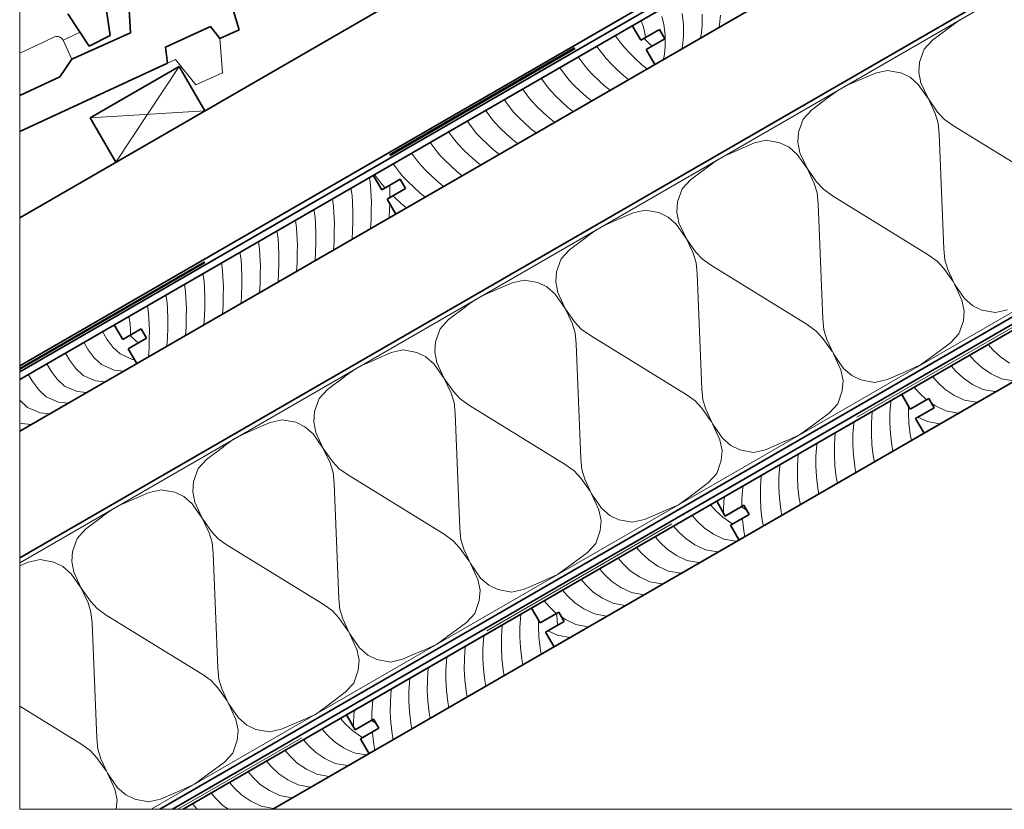
# Model space of a CAD drawing. Units: metres. Extents: x -8.366 to -7.466, y -8.135 to -7.185.
# Drawn here: x -8.366 to -7.905, y -8.135 to -7.766 of the extents above; entities that cross this region are included whole.
import ezdxf

# ---------------------------------------------------------------- set-up
doc = ezdxf.new("R2010")
doc.units = ezdxf.units.M
for name, pattern in [('AUSGEZOGEN', [0]), ('LINIE_34', [0.02, 0.0125, -0.0075]), ('STRICHPUNKT2_S5', [0.011, 0.005, -0.003, 0, -0.003])]:
    doc.linetypes.add(name, pattern=pattern)
doc.layers.add('DARSTELLUNG', color=7, linetype='AUSGEZOGEN', lineweight=18)
doc.layers.add('SCHRAFFUR_MUSTER', color=7, linetype='AUSGEZOGEN', lineweight=18)

msp = doc.modelspace()

# ---------------------------------------------------------------- linework, layer by layer
at = {"layer": 'DARSTELLUNG', "color": 134, "linetype": 'AUSGEZOGEN', "lineweight": 5}
for q in [(-8.36607, -7.18534), (-7.46607, -8.13534)]:
    msp.add_line((-8.36607, -8.13534), q, dxfattribs=at)
at = {"layer": 'DARSTELLUNG', "color": 2, "linetype": 'AUSGEZOGEN', "lineweight": 35}
for p, q in [((-8.36607, -7.92782), (-7.74879, -7.57143)), ((-8.36607, -7.93071), (-7.74598, -7.5727)), ((-8.36607, -7.93417), (-7.7442, -7.57514)), ((-8.36607, -7.85854), (-7.90348, -7.59146)), ((-8.36607, -7.95842), (-7.7442, -7.59939)), ((-8.36607, -8.0177), (-7.7442, -7.65867)), ((-8.27134, -7.74424), (-8.26327, -7.77069)), ((-8.32366, -7.77334), (-8.32571, -7.75957)), ((-8.31425, -7.77196), (-8.31494, -7.75856)), ((-8.34359, -7.7631), (-8.33348, -7.77833)), ((-8.27678, -7.76914), (-8.29778, -7.77873)), ((-8.27246, -7.77474), (-8.27678, -7.76914)), ((-8.07934, -7.76861), (-8.07534, -7.77554)), ((-8.34169, -7.78439), (-8.31425, -7.77196)), ((-8.33348, -7.77833), (-8.32366, -7.77334)), ((-8.27246, -7.77474), (-8.26327, -7.77069)), ((-8.07534, -7.77554), (-8.06668, -7.77054)), ((-8.06668, -7.77054), (-8.06418, -7.77487)), ((-8.29778, -7.77873), (-8.29695, -7.7863)), ((-8.06418, -7.77487), (-8.07284, -7.77987)), ((-8.07284, -7.77987), (-8.06884, -7.7868)), ((-8.29695, -7.7863), (-8.36607, -7.81815)), ((-8.34735, -7.79267), (-8.34169, -7.78439)), ((-8.29148, -7.78776), (-8.33305, -7.81176)), ((-8.27948, -7.80855), (-8.29148, -7.78776)), ((-8.36607, -7.80132), (-8.34735, -7.79267)), ((-8.32105, -7.83255), (-8.33305, -7.81176)), ((-8.20058, -7.83862), (-8.19658, -7.84554)), ((-8.20058, -7.83862), (-8.19658, -7.84554)), ((-8.19658, -7.84554), (-8.18792, -7.84054)), ((-8.19658, -7.84554), (-8.18792, -7.84054)), ((-8.18792, -7.84054), (-8.18542, -7.84487)), ((-8.18792, -7.84054), (-8.18542, -7.84487)), ((-8.18542, -7.84487), (-8.19408, -7.84987)), ((-8.18542, -7.84487), (-8.19408, -7.84987)), ((-8.19408, -7.84987), (-8.19008, -7.8568)), ((-8.19408, -7.84987), (-8.19008, -7.8568)), ((-7.88906, -7.89777), (-8.30055, -8.13534)), ((-7.88906, -7.90124), (-8.29455, -8.13534)), ((-7.88613, -7.90243), (-8.21306, -8.09118)), ((-8.32182, -7.90862), (-8.31782, -7.91555)), ((-8.31782, -7.91555), (-8.30916, -7.91055)), ((-8.30916, -7.91055), (-8.30666, -7.91488)), ((-8.30666, -7.91488), (-8.31532, -7.91988)), ((-8.31532, -7.91988), (-8.31132, -7.9268)), ((-7.88613, -7.92668), (-8.24755, -8.13534)), ((-7.95325, -7.94118), (-7.94925, -7.94811)), ((-7.94925, -7.94811), (-7.94059, -7.94311)), ((-7.94059, -7.94311), (-7.93809, -7.94744)), ((-7.96632, -7.94873), (-8.28955, -8.13534)), ((-7.93809, -7.94744), (-7.94675, -7.95244)), ((-7.94675, -7.95244), (-7.94275, -7.95937)), ((-8.03985, -7.99118), (-8.03585, -7.99811)), ((-8.03585, -7.99811), (-8.02719, -7.99311)), ((-8.02719, -7.99311), (-8.02469, -7.99744)), ((-8.02469, -7.99744), (-8.03335, -8.00244)), ((-8.03335, -8.00244), (-8.02935, -8.00936)), ((-8.12645, -8.04118), (-8.12245, -8.0481)), ((-8.12245, -8.0481), (-8.11379, -8.0431)), ((-8.11379, -8.0431), (-8.11129, -8.04743)), ((-8.11129, -8.04743), (-8.11995, -8.05243)), ((-8.11995, -8.05243), (-8.11595, -8.05936)), ((-8.21306, -8.09117), (-8.20906, -8.0981)), ((-8.20906, -8.0981), (-8.2004, -8.0931)), ((-8.2004, -8.0931), (-8.1979, -8.09743)), ((-8.1979, -8.09743), (-8.20656, -8.10243)), ((-8.20656, -8.10243), (-8.20256, -8.10936))]:
    msp.add_line(p, q, dxfattribs=at)
at = {"layer": 'DARSTELLUNG', "color": 4, "linetype": 'STRICHPUNKT2_S5', "lineweight": 50}
msp.add_line((-8.36607, -7.92926), (-7.74739, -7.57207), dxfattribs=at)
at = {"layer": 'DARSTELLUNG', "color": 5, "linetype": 'AUSGEZOGEN', "lineweight": 20}
for p, q in [((-8.36607, -8.02001), (-7.7462, -7.66213)), ((-8.36607, -8.13534), (-8.36607, -7.78149)), ((-7.89106, -7.89662), (-8.30455, -8.13534))]:
    msp.add_line(p, q, dxfattribs=at)
at = {"layer": 'DARSTELLUNG', "color": 7, "linetype": 'AUSGEZOGEN', "lineweight": 18}
for p, q in [((-8.34978, -7.77397), (-8.3549, -7.77633)), ((-8.3458, -7.77545), (-8.33783, -7.77178)), ((-8.3549, -7.77633), (-8.36607, -7.78149)), ((-8.34169, -7.78439), (-8.3458, -7.77545)), ((-8.27246, -7.77474), (-8.27117, -7.79076)), ((-8.29148, -7.78776), (-8.32105, -7.83255)), ((-8.29321, -7.78453), (-8.29695, -7.7863)), ((-8.28358, -7.79643), (-8.29321, -7.78453)), ((-8.27117, -7.79076), (-8.28358, -7.79643)), ((-8.27948, -7.80855), (-8.33305, -7.81176))]:
    msp.add_line(p, q, dxfattribs=at)
at = {"layer": 'DARSTELLUNG', "color": 1, "linetype": 'LINIE_34', "lineweight": 20}
msp.add_line((-7.8876, -7.90183), (-8.29205, -8.13534), dxfattribs=at)
at = {"layer": 'DARSTELLUNG', "color": 7, "linetype": 'AUSGEZOGEN', "lineweight": 18}
msp.add_arc((-8.34853, -7.7767), 0.003, 24.7176, 114.7177, dxfattribs=at)
at = {"layer": 'SCHRAFFUR_MUSTER', "color": 7, "linetype": 'AUSGEZOGEN', "lineweight": 18}
for p, q in [((-8.0655, -7.76434), (-8.06462, -7.76797)), ((-8.05596, -7.76297), (-8.05536, -7.76835)), ((-8.0467, -7.76335), (-8.04666, -7.76881)), ((-8.038, -7.76381), (-8.03848, -7.76811)), ((-8.07525, -7.76626), (-8.07416, -7.76934)), ((-8.07416, -7.76934), (-8.07328, -7.77297)), ((-8.06462, -7.76797), (-8.06403, -7.77335)), ((-8.05536, -7.76835), (-8.05532, -7.77381)), ((-8.04666, -7.76881), (-8.04714, -7.77311)), ((-8.03848, -7.76811), (-8.03884, -7.76948)), ((-8.08742, -7.77328), (-8.08455, -7.77708)), ((-8.07328, -7.77297), (-8.07314, -7.77427)), ((-8.06403, -7.77335), (-8.06398, -7.77881)), ((-8.05532, -7.77381), (-8.0558, -7.77811)), ((-8.04714, -7.77311), (-8.0475, -7.77448)), ((-8.09608, -7.77828), (-8.09321, -7.78208)), ((-8.08455, -7.77708), (-8.0829, -7.77911)), ((-8.07376, -7.77463), (-8.07187, -7.77661)), ((-8.07187, -7.77661), (-8.07011, -7.7783)), ((-8.06398, -7.77881), (-8.06446, -7.78311)), ((-8.0558, -7.77811), (-8.05616, -7.77948)), ((-8.10474, -7.78328), (-8.10187, -7.78708)), ((-8.09321, -7.78208), (-8.09157, -7.78411)), ((-8.0829, -7.77911), (-8.08053, -7.78161)), ((-8.08053, -7.78161), (-8.07773, -7.78429)), ((-8.06446, -7.78311), (-8.06482, -7.78448)), ((-8.1134, -7.78828), (-8.11053, -7.79208)), ((-8.10187, -7.78708), (-8.10023, -7.78911)), ((-8.09157, -7.78411), (-8.08919, -7.78661)), ((-8.08919, -7.78661), (-8.08639, -7.78929)), ((-8.07773, -7.78429), (-8.07486, -7.78697)), ((-8.07486, -7.78697), (-8.07242, -7.78887)), ((-8.11053, -7.79208), (-8.10889, -7.79411)), ((-8.10023, -7.78911), (-8.09785, -7.79161)), ((-8.09785, -7.79161), (-8.09505, -7.79429)), ((-8.08639, -7.78929), (-8.08352, -7.79197)), ((-8.08352, -7.79197), (-8.08108, -7.79387)), ((-8.12206, -7.79328), (-8.11919, -7.79708)), ((-8.11919, -7.79708), (-8.11755, -7.79911)), ((-8.10889, -7.79411), (-8.10651, -7.79661)), ((-8.10651, -7.79661), (-8.10371, -7.79929)), ((-8.09505, -7.79429), (-8.09218, -7.79697)), ((-8.09218, -7.79697), (-8.08974, -7.79887)), ((-8.13072, -7.79828), (-8.12785, -7.80208)), ((-8.12785, -7.80208), (-8.12621, -7.80411)), ((-8.11755, -7.79911), (-8.11517, -7.80161)), ((-8.11517, -7.80161), (-8.11237, -7.80429)), ((-8.10371, -7.79929), (-8.10084, -7.80197)), ((-8.10084, -7.80197), (-8.0984, -7.80387)), ((-8.13938, -7.80328), (-8.13651, -7.80708)), ((-8.12621, -7.80411), (-8.12383, -7.80661)), ((-8.12383, -7.80661), (-8.12103, -7.80929)), ((-8.11237, -7.80429), (-8.1095, -7.80697)), ((-8.14804, -7.80828), (-8.14517, -7.81208)), ((-8.13651, -7.80708), (-8.13487, -7.80911)), ((-8.13487, -7.80911), (-8.13249, -7.81161)), ((-8.12103, -7.80929), (-8.11816, -7.81197)), ((-8.1095, -7.80697), (-8.10706, -7.80887)), ((-8.1567, -7.81328), (-8.15383, -7.81708)), ((-8.14517, -7.81208), (-8.14353, -7.81411)), ((-8.14353, -7.81411), (-8.14115, -7.81661)), ((-8.13249, -7.81161), (-8.12969, -7.81429)), ((-8.12969, -7.81429), (-8.12682, -7.81697)), ((-8.11816, -7.81197), (-8.11572, -7.81387)), ((-8.16536, -7.81828), (-8.16249, -7.82208)), ((-8.15383, -7.81708), (-8.15219, -7.81911)), ((-8.15219, -7.81911), (-8.14981, -7.82161)), ((-8.14115, -7.81661), (-8.13835, -7.81929)), ((-8.13835, -7.81929), (-8.13548, -7.82197)), ((-8.12682, -7.81697), (-8.12438, -7.81887)), ((-8.17402, -7.82328), (-8.17115, -7.82708)), ((-8.16249, -7.82208), (-8.16085, -7.82411)), ((-8.16085, -7.82411), (-8.15847, -7.82661)), ((-8.14981, -7.82161), (-8.14701, -7.82429)), ((-8.14701, -7.82429), (-8.14414, -7.82697)), ((-8.13548, -7.82197), (-8.13304, -7.82387)), ((-8.18268, -7.82828), (-8.17981, -7.83208)), ((-8.17115, -7.82708), (-8.16951, -7.82911)), ((-8.16951, -7.82911), (-8.16713, -7.83161)), ((-8.15847, -7.82661), (-8.15567, -7.82929)), ((-8.15567, -7.82929), (-8.1528, -7.83197)), ((-8.14414, -7.82697), (-8.1417, -7.82887)), ((-8.19134, -7.83328), (-8.18847, -7.83708)), ((-8.17981, -7.83208), (-8.17817, -7.83411)), ((-8.17817, -7.83411), (-8.17579, -7.83661)), ((-8.16713, -7.83161), (-8.16433, -7.83429)), ((-8.16433, -7.83429), (-8.16146, -7.83697)), ((-8.1528, -7.83197), (-8.15036, -7.83387)), ((-8.2, -7.83828), (-8.19713, -7.84208)), ((-8.18847, -7.83708), (-8.18683, -7.83911)), ((-8.17579, -7.83661), (-8.17299, -7.83929)), ((-8.16146, -7.83697), (-8.15902, -7.83887)), ((-8.20236, -7.83964), (-8.20185, -7.84321)), ((-8.20185, -7.84321), (-8.20166, -7.84621)), ((-8.19713, -7.84208), (-8.19549, -7.84411)), ((-8.1929, -7.84342), (-8.19277, -7.84606)), ((-8.18683, -7.83911), (-8.18445, -7.84161)), ((-8.18445, -7.84161), (-8.18165, -7.84429)), ((-8.17299, -7.83929), (-8.17012, -7.84197)), ((-8.17012, -7.84197), (-8.16768, -7.84387)), ((-8.21102, -7.84464), (-8.21051, -7.84821)), ((-8.21051, -7.84821), (-8.21032, -7.85121)), ((-8.20166, -7.84621), (-8.20143, -7.85106)), ((-8.19549, -7.84411), (-8.195, -7.84463)), ((-8.19277, -7.84606), (-8.19282, -7.84914)), ((-8.18165, -7.84429), (-8.17878, -7.84697)), ((-8.17878, -7.84697), (-8.17634, -7.84887)), ((-8.21968, -7.84964), (-8.21917, -7.85321)), ((-8.21032, -7.85121), (-8.21009, -7.85606)), ((-8.20143, -7.85106), (-8.20149, -7.85515)), ((-8.19288, -7.85195), (-8.19296, -7.85465)), ((-8.19135, -7.8483), (-8.19032, -7.84929)), ((-8.19032, -7.84929), (-8.18744, -7.85197)), ((-8.18744, -7.85197), (-8.185, -7.85387)), ((-8.22834, -7.85464), (-8.22783, -7.85821)), ((-8.21917, -7.85321), (-8.21898, -7.85621)), ((-8.21898, -7.85621), (-8.21875, -7.86106)), ((-8.21009, -7.85606), (-8.21015, -7.86015)), ((-8.20149, -7.85515), (-8.20162, -7.85965)), ((-8.19296, -7.85465), (-8.1932, -7.85861)), ((-8.237, -7.85964), (-8.23649, -7.86321)), ((-8.22783, -7.85821), (-8.22764, -7.86121)), ((-8.22764, -7.86121), (-8.22741, -7.86606)), ((-8.21875, -7.86106), (-8.21881, -7.86515)), ((-8.21015, -7.86015), (-8.21028, -7.86465)), ((-8.20162, -7.85965), (-8.20186, -7.86361)), ((-8.24566, -7.86464), (-8.24515, -7.86821)), ((-8.23649, -7.86321), (-8.2363, -7.86621)), ((-8.2363, -7.86621), (-8.23607, -7.87106)), ((-8.22741, -7.86606), (-8.22747, -7.87015)), ((-8.21881, -7.86515), (-8.21894, -7.86965)), ((-8.21028, -7.86465), (-8.21052, -7.86861)), ((-8.25432, -7.86964), (-8.25381, -7.87321)), ((-8.24515, -7.86821), (-8.24496, -7.87121)), ((-8.24496, -7.87121), (-8.24473, -7.87606)), ((-8.23607, -7.87106), (-8.23613, -7.87515)), ((-8.22747, -7.87015), (-8.2276, -7.87465)), ((-8.21894, -7.86965), (-8.21918, -7.87361)), ((-8.26298, -7.87464), (-8.26247, -7.87821)), ((-8.25381, -7.87321), (-8.25362, -7.87621)), ((-8.23613, -7.87515), (-8.23626, -7.87965)), ((-8.2276, -7.87465), (-8.22784, -7.87861)), ((-8.27164, -7.87964), (-8.27113, -7.88321)), ((-8.26247, -7.87821), (-8.26228, -7.88121)), ((-8.25362, -7.87621), (-8.25339, -7.88106)), ((-8.24479, -7.88015), (-8.24492, -7.88465)), ((-8.24473, -7.87606), (-8.24479, -7.88015)), ((-8.23626, -7.87965), (-8.2365, -7.88361)), ((-8.2803, -7.88464), (-8.27979, -7.88821)), ((-8.27113, -7.88321), (-8.27094, -7.88621)), ((-8.26228, -7.88121), (-8.26205, -7.88606)), ((-8.25339, -7.88106), (-8.25345, -7.88515)), ((-8.24492, -7.88465), (-8.24516, -7.88861)), ((-8.28896, -7.88964), (-8.28845, -7.89321)), ((-8.27979, -7.88821), (-8.2796, -7.89121)), ((-8.27094, -7.88621), (-8.27071, -7.89106)), ((-8.26205, -7.88606), (-8.26211, -7.89015)), ((-8.25358, -7.88965), (-8.25382, -7.89361)), ((-8.25345, -7.88515), (-8.25358, -7.88965)), ((-8.28845, -7.89321), (-8.28826, -7.89621)), ((-8.2796, -7.89121), (-8.27937, -7.89606)), ((-8.27071, -7.89106), (-8.27077, -7.89515)), ((-8.26211, -7.89015), (-8.26224, -7.89465)), ((-8.29762, -7.89464), (-8.29711, -7.89821)), ((-8.29711, -7.89821), (-8.29692, -7.90121)), ((-8.28826, -7.89621), (-8.28803, -7.90106)), ((-8.27937, -7.89606), (-8.27943, -7.90015)), ((-8.27077, -7.89515), (-8.2709, -7.89965)), ((-8.26224, -7.89465), (-8.26248, -7.89861)), ((-8.30628, -7.89964), (-8.30577, -7.90321)), ((-8.30577, -7.90321), (-8.30558, -7.90621)), ((-8.29692, -7.90121), (-8.29669, -7.90606)), ((-8.28803, -7.90106), (-8.28809, -7.90515)), ((-8.27943, -7.90015), (-8.27956, -7.90465)), ((-8.2709, -7.89965), (-8.27115, -7.90361)), ((-8.31494, -7.90464), (-8.31443, -7.90821)), ((-8.30558, -7.90621), (-8.30535, -7.91106)), ((-8.29669, -7.90606), (-8.29675, -7.91015)), ((-8.28809, -7.90515), (-8.28822, -7.90965)), ((-8.27956, -7.90465), (-8.27981, -7.90861)), ((-8.32739, -7.91184), (-8.32535, -7.91537)), ((-8.31443, -7.90821), (-8.31424, -7.91121)), ((-8.31424, -7.91121), (-8.31414, -7.91342)), ((-8.30535, -7.91106), (-8.30541, -7.91515)), ((-8.29675, -7.91015), (-8.29688, -7.91465)), ((-8.28822, -7.90965), (-8.28847, -7.91361)), ((-8.33605, -7.91684), (-8.33401, -7.92037)), ((-8.32535, -7.91537), (-8.32252, -7.9191)), ((-8.31431, -7.91351), (-8.31386, -7.9141)), ((-8.31386, -7.9141), (-8.31059, -7.91714)), ((-8.30541, -7.91515), (-8.30554, -7.91965)), ((-8.29688, -7.91465), (-8.29713, -7.91861)), ((-8.34471, -7.92184), (-8.34267, -7.92537)), ((-8.33401, -7.92037), (-8.33118, -7.9241)), ((-8.32252, -7.9191), (-8.31909, -7.92229)), ((-8.30554, -7.91965), (-8.30579, -7.92361)), ((-7.91279, -7.91783), (-7.91045, -7.92049)), ((-7.91045, -7.92049), (-7.90708, -7.92369)), ((-8.34267, -7.92537), (-8.33984, -7.9291)), ((-8.33118, -7.9241), (-8.32775, -7.92729)), ((-8.31909, -7.92229), (-8.31326, -7.92481)), ((-8.31326, -7.92481), (-8.31243, -7.9249)), ((-7.92145, -7.92283), (-7.91912, -7.92549)), ((-7.91912, -7.92549), (-7.91574, -7.92869)), ((-7.90708, -7.92369), (-7.90279, -7.9266)), ((-8.35337, -7.92684), (-8.35133, -7.93037)), ((-8.35133, -7.93037), (-8.3485, -7.9341)), ((-8.33984, -7.9291), (-8.33641, -7.93229)), ((-8.32775, -7.92729), (-8.32192, -7.92981)), ((-8.32192, -7.92981), (-8.31731, -7.93027)), ((-7.93012, -7.92783), (-7.92778, -7.93049)), ((-7.92778, -7.93049), (-7.9244, -7.93369)), ((-7.91574, -7.92869), (-7.91145, -7.9316)), ((-8.36203, -7.93184), (-8.35999, -7.93537)), ((-8.35999, -7.93537), (-8.35716, -7.9391)), ((-8.3485, -7.9341), (-8.34507, -7.93729)), ((-8.33641, -7.93229), (-8.33058, -7.93481)), ((-8.33058, -7.93481), (-8.32597, -7.93527)), ((-7.93878, -7.93283), (-7.93644, -7.93549)), ((-7.93644, -7.93549), (-7.93306, -7.93869)), ((-7.9244, -7.93369), (-7.92011, -7.9366)), ((-7.91145, -7.9316), (-7.90657, -7.93388)), ((-7.90657, -7.93388), (-7.90093, -7.93492)), ((-8.35716, -7.9391), (-8.35373, -7.94229)), ((-8.34507, -7.93729), (-8.33924, -7.93981)), ((-8.33924, -7.93981), (-8.33463, -7.94027)), ((-7.94744, -7.93783), (-7.9451, -7.94049)), ((-7.93306, -7.93869), (-7.92878, -7.9416)), ((-7.92011, -7.9366), (-7.91523, -7.93888)), ((-7.91523, -7.93888), (-7.90959, -7.93992)), ((-7.90959, -7.93992), (-7.90904, -7.93991)), ((-8.36607, -7.94377), (-8.36582, -7.9441)), ((-8.36582, -7.9441), (-8.36239, -7.94729)), ((-8.35373, -7.94229), (-8.3479, -7.94481)), ((-8.3479, -7.94481), (-8.34329, -7.94527)), ((-7.95824, -7.94407), (-7.95852, -7.9462)), ((-7.9451, -7.94049), (-7.94172, -7.94369)), ((-7.92878, -7.9416), (-7.92389, -7.94388)), ((-7.92389, -7.94388), (-7.91825, -7.94492)), ((-7.91825, -7.94492), (-7.9177, -7.94491)), ((-8.36239, -7.94729), (-8.35656, -7.94981)), ((-7.9669, -7.94907), (-7.96718, -7.9512)), ((-7.95852, -7.9462), (-7.95875, -7.9502)), ((-7.9501, -7.94663), (-7.95011, -7.94967)), ((-7.9393, -7.94533), (-7.93744, -7.9466)), ((-7.93744, -7.9466), (-7.93255, -7.94888)), ((-7.93255, -7.94888), (-7.92691, -7.94992)), ((-8.35656, -7.94981), (-8.35195, -7.95027)), ((-7.97556, -7.95406), (-7.97584, -7.95619)), ((-7.96718, -7.9512), (-7.96741, -7.9552)), ((-7.95875, -7.9502), (-7.95877, -7.95467)), ((-7.95011, -7.94967), (-7.94984, -7.95471)), ((-7.94565, -7.95181), (-7.94121, -7.95388)), ((-7.94121, -7.95388), (-7.93557, -7.95492)), ((-7.92691, -7.94992), (-7.92636, -7.94991)), ((-8.36607, -7.95445), (-8.36522, -7.95481)), ((-8.36522, -7.95481), (-8.36061, -7.95527)), ((-7.97584, -7.95619), (-7.97608, -7.9602)), ((-7.96741, -7.9552), (-7.96743, -7.95967)), ((-7.95877, -7.95467), (-7.9585, -7.95971)), ((-7.94984, -7.95471), (-7.94924, -7.96001)), ((-7.93557, -7.95492), (-7.93502, -7.95491)), ((-7.9845, -7.96119), (-7.98474, -7.9652)), ((-7.98422, -7.95906), (-7.9845, -7.96119)), ((-7.97608, -7.9602), (-7.97609, -7.96467)), ((-7.96743, -7.95967), (-7.96716, -7.96471)), ((-7.9585, -7.95971), (-7.9579, -7.96501)), ((-7.94924, -7.96001), (-7.94872, -7.96282)), ((-7.99316, -7.96619), (-7.9934, -7.9702)), ((-7.99288, -7.96406), (-7.99316, -7.96619)), ((-7.98474, -7.9652), (-7.98475, -7.96967)), ((-7.97609, -7.96467), (-7.97582, -7.96971)), ((-7.96716, -7.96471), (-7.96656, -7.97001)), ((-7.9579, -7.96501), (-7.95738, -7.96782)), ((-8.00182, -7.97119), (-8.00206, -7.9752)), ((-8.00154, -7.96906), (-8.00182, -7.97119)), ((-7.9934, -7.9702), (-7.99341, -7.97467)), ((-7.98475, -7.96967), (-7.98449, -7.97471)), ((-7.97582, -7.96971), (-7.97522, -7.97501)), ((-7.96656, -7.97001), (-7.96604, -7.97282)), ((-8.01048, -7.97619), (-8.01072, -7.9802)), ((-8.0102, -7.97406), (-8.01048, -7.97619)), ((-8.00206, -7.9752), (-8.00207, -7.97967)), ((-7.99341, -7.97467), (-7.99315, -7.97971)), ((-7.98449, -7.97471), (-7.98388, -7.98001)), ((-7.97522, -7.97501), (-7.9747, -7.97781)), ((-8.01914, -7.98119), (-8.01938, -7.9852)), ((-8.01886, -7.97906), (-8.01914, -7.98119)), ((-8.01072, -7.9802), (-8.01073, -7.98467)), ((-8.00207, -7.97967), (-8.00181, -7.98471)), ((-7.99315, -7.97971), (-7.99254, -7.98501)), ((-7.98388, -7.98001), (-7.98336, -7.98281)), ((-8.0278, -7.98619), (-8.02804, -7.9902)), ((-8.02752, -7.98406), (-8.0278, -7.98619)), ((-8.01938, -7.9852), (-8.01939, -7.98967)), ((-8.01073, -7.98467), (-8.01047, -7.98971)), ((-8.00181, -7.98471), (-8.0012, -7.99001)), ((-7.99254, -7.98501), (-7.99202, -7.98781)), ((-8.03618, -7.98906), (-8.03646, -7.99119)), ((-8.02804, -7.9902), (-8.02805, -7.9936)), ((-8.01939, -7.98967), (-8.01913, -7.99471)), ((-8.01047, -7.98971), (-8.00986, -7.99501)), ((-8.0012, -7.99001), (-8.00068, -7.99281)), ((-8.0427, -7.99283), (-8.04036, -7.99549)), ((-8.04036, -7.99549), (-8.03698, -7.99869)), ((-8.03646, -7.99119), (-8.0367, -7.9952)), ((-8.0367, -7.9952), (-8.0367, -7.99663)), ((-8.02832, -7.99369), (-8.02591, -7.99533)), ((-8.01913, -7.99471), (-8.01853, -8.00001)), ((-8.00986, -7.99501), (-8.00934, -7.99781)), ((-8.05136, -7.99783), (-8.04902, -8.00049)), ((-8.03698, -7.99869), (-8.0327, -8.0016)), ((-8.02781, -7.99924), (-8.02779, -7.99971)), ((-8.02779, -7.99971), (-8.02719, -8.00501)), ((-8.01853, -8.00001), (-8.018, -8.00281)), ((-8.06002, -8.00283), (-8.05768, -8.00549)), ((-8.04902, -8.00049), (-8.04564, -8.00369)), ((-8.04564, -8.00369), (-8.04136, -8.0066)), ((-8.0327, -8.0016), (-8.03226, -8.0018)), ((-8.06868, -8.00783), (-8.06634, -8.01049)), ((-8.05768, -8.00549), (-8.0543, -8.00869)), ((-8.0543, -8.00869), (-8.05002, -8.0116)), ((-8.04136, -8.0066), (-8.03648, -8.00887)), ((-8.03648, -8.00887), (-8.03084, -8.00992)), ((-8.02719, -8.00501), (-8.02666, -8.00781)), ((-8.07734, -8.01283), (-8.075, -8.01549)), ((-8.06634, -8.01049), (-8.06296, -8.01369)), ((-8.06296, -8.01369), (-8.05868, -8.0166)), ((-8.05002, -8.0116), (-8.04514, -8.01387)), ((-8.04514, -8.01387), (-8.0395, -8.01492)), ((-8.03084, -8.00992), (-8.03028, -8.0099)), ((-8.086, -8.01783), (-8.08366, -8.02049)), ((-8.075, -8.01549), (-8.07163, -8.01869)), ((-8.07163, -8.01869), (-8.06734, -8.0216)), ((-8.05868, -8.0166), (-8.0538, -8.01887)), ((-8.0395, -8.01492), (-8.03894, -8.0149)), ((-8.09466, -8.02283), (-8.09232, -8.02549)), ((-8.08366, -8.02049), (-8.08029, -8.02369)), ((-8.06734, -8.0216), (-8.06246, -8.02387)), ((-8.0538, -8.01887), (-8.04816, -8.01992)), ((-8.04816, -8.01992), (-8.0476, -8.0199)), ((-8.10332, -8.02783), (-8.10098, -8.03049)), ((-8.09232, -8.02549), (-8.08895, -8.02869)), ((-8.08029, -8.02369), (-8.076, -8.0266)), ((-8.076, -8.0266), (-8.07112, -8.02887)), ((-8.06246, -8.02387), (-8.05682, -8.02492)), ((-8.05682, -8.02492), (-8.05626, -8.0249)), ((-8.10098, -8.03049), (-8.09761, -8.03369)), ((-8.08895, -8.02869), (-8.08466, -8.0316)), ((-8.08466, -8.0316), (-8.07978, -8.03387)), ((-8.07112, -8.02887), (-8.06548, -8.02992)), ((-8.06548, -8.02992), (-8.06492, -8.0299)), ((-8.11198, -8.03283), (-8.10964, -8.03549)), ((-8.10964, -8.03549), (-8.10627, -8.03869)), ((-8.09761, -8.03369), (-8.09332, -8.0366)), ((-8.09332, -8.0366), (-8.08844, -8.03887)), ((-8.07978, -8.03387), (-8.07414, -8.03492)), ((-8.07414, -8.03492), (-8.07358, -8.0349)), ((-8.12064, -8.03783), (-8.1183, -8.04049)), ((-8.1183, -8.04049), (-8.11493, -8.04369)), ((-8.10627, -8.03869), (-8.10198, -8.0416)), ((-8.10198, -8.0416), (-8.0971, -8.04387)), ((-8.08844, -8.03887), (-8.0828, -8.03992)), ((-8.0828, -8.03992), (-8.08224, -8.0399)), ((-8.13173, -8.04619), (-8.13196, -8.0502)), ((-8.13144, -8.04406), (-8.13173, -8.04619)), ((-8.11493, -8.04369), (-8.11487, -8.04373)), ((-8.11465, -8.0436), (-8.11466, -8.04467)), ((-8.11466, -8.04467), (-8.11441, -8.04924)), ((-8.11251, -8.04533), (-8.11064, -8.0466)), ((-8.0971, -8.04387), (-8.09146, -8.04492)), ((-8.09146, -8.04492), (-8.0909, -8.0449)), ((-8.1401, -8.04906), (-8.14039, -8.05119)), ((-8.13196, -8.0502), (-8.13198, -8.05467)), ((-8.12331, -8.04663), (-8.12332, -8.04967)), ((-8.12332, -8.04967), (-8.12305, -8.05471)), ((-8.11064, -8.0466), (-8.10576, -8.04887)), ((-8.10576, -8.04887), (-8.10012, -8.04992)), ((-8.10012, -8.04992), (-8.09956, -8.0499)), ((-8.14876, -8.05406), (-8.14905, -8.05619)), ((-8.14062, -8.0552), (-8.14064, -8.05967)), ((-8.14039, -8.05119), (-8.14062, -8.0552)), ((-8.13198, -8.05467), (-8.13171, -8.05971)), ((-8.12305, -8.05471), (-8.12245, -8.06001)), ((-8.11886, -8.0518), (-8.11442, -8.05387)), ((-8.11442, -8.05387), (-8.10878, -8.05492)), ((-8.10878, -8.05492), (-8.10822, -8.0549)), ((-8.15742, -8.05906), (-8.15771, -8.06119)), ((-8.14928, -8.0602), (-8.1493, -8.06467)), ((-8.14905, -8.05619), (-8.14928, -8.0602)), ((-8.14064, -8.05967), (-8.14037, -8.06471)), ((-8.13171, -8.05971), (-8.13111, -8.06501)), ((-8.12245, -8.06001), (-8.12192, -8.06282)), ((-8.16608, -8.06406), (-8.16637, -8.06619)), ((-8.15771, -8.06119), (-8.15794, -8.0652)), ((-8.1493, -8.06467), (-8.14903, -8.06971)), ((-8.14037, -8.06471), (-8.13977, -8.07001)), ((-8.17475, -8.06906), (-8.17503, -8.07119)), ((-8.16637, -8.06619), (-8.1666, -8.0702)), ((-8.15794, -8.0652), (-8.15796, -8.06967)), ((-8.13111, -8.06501), (-8.13058, -8.06782)), ((-8.17503, -8.07119), (-8.17526, -8.0752)), ((-8.1666, -8.0702), (-8.16662, -8.07467)), ((-8.15796, -8.06967), (-8.15769, -8.07471)), ((-8.14903, -8.06971), (-8.14843, -8.07501)), ((-8.13977, -8.07001), (-8.13924, -8.07282)), ((-8.18369, -8.07619), (-8.18392, -8.0802)), ((-8.18341, -8.07406), (-8.18369, -8.07619)), ((-8.17526, -8.0752), (-8.17528, -8.07967)), ((-8.16662, -8.07467), (-8.16635, -8.07971)), ((-8.15769, -8.07471), (-8.15709, -8.08001)), ((-8.14843, -8.07501), (-8.1479, -8.07782)), ((-8.19235, -8.08119), (-8.19258, -8.0852)), ((-8.19207, -8.07906), (-8.19235, -8.08119)), ((-8.18392, -8.0802), (-8.18394, -8.08467)), ((-8.17528, -8.07967), (-8.17501, -8.08471)), ((-8.16635, -8.07971), (-8.16575, -8.08501)), ((-8.15709, -8.08001), (-8.15656, -8.08282)), ((-8.20101, -8.08619), (-8.20124, -8.0902)), ((-8.20073, -8.08406), (-8.20101, -8.08619)), ((-8.19258, -8.0852), (-8.1926, -8.08967)), ((-8.18394, -8.08467), (-8.18367, -8.08971)), ((-8.17501, -8.08471), (-8.17441, -8.09001)), ((-8.16575, -8.08501), (-8.16522, -8.08782)), ((-8.20967, -8.09119), (-8.2099, -8.0952)), ((-8.20939, -8.08906), (-8.20967, -8.09119)), ((-8.20124, -8.0902), (-8.20125, -8.0936)), ((-8.1926, -8.08967), (-8.19233, -8.09471)), ((-8.18367, -8.08971), (-8.18307, -8.09501)), ((-8.17441, -8.09001), (-8.17389, -8.09282)), ((-8.21591, -8.09282), (-8.21357, -8.09548)), ((-8.21357, -8.09548), (-8.21019, -8.09869)), ((-8.2099, -8.0952), (-8.20991, -8.09663)), ((-8.20153, -8.09369), (-8.19911, -8.09533)), ((-8.19233, -8.09471), (-8.19173, -8.10001)), ((-8.18307, -8.09501), (-8.18255, -8.09782)), ((-8.22457, -8.09782), (-8.22223, -8.10048)), ((-8.22223, -8.10048), (-8.21885, -8.10369)), ((-8.21019, -8.09869), (-8.20591, -8.10159)), ((-8.20591, -8.10159), (-8.20546, -8.1018)), ((-8.20102, -8.09923), (-8.20099, -8.09971)), ((-8.20099, -8.09971), (-8.20039, -8.10501)), ((-8.19173, -8.10001), (-8.19121, -8.10282)), ((-8.23323, -8.10282), (-8.23089, -8.10548)), ((-8.23089, -8.10548), (-8.22751, -8.10869)), ((-8.21885, -8.10369), (-8.21457, -8.10659)), ((-8.20039, -8.10501), (-8.19987, -8.10782)), ((-8.24189, -8.10782), (-8.23955, -8.11048)), ((-8.23955, -8.11048), (-8.23617, -8.11369)), ((-8.22751, -8.10869), (-8.22323, -8.11159)), ((-8.21457, -8.10659), (-8.20969, -8.10887)), ((-8.20969, -8.10887), (-8.20404, -8.10992)), ((-8.20404, -8.10992), (-8.20349, -8.1099)), ((-8.25055, -8.11282), (-8.24821, -8.11548)), ((-8.24821, -8.11548), (-8.24483, -8.11869)), ((-8.23617, -8.11369), (-8.23189, -8.11659)), ((-8.22323, -8.11159), (-8.21835, -8.11387)), ((-8.21835, -8.11387), (-8.2127, -8.11492)), ((-8.2127, -8.11492), (-8.21215, -8.1149)), ((-8.25921, -8.11782), (-8.25687, -8.12048)), ((-8.24483, -8.11869), (-8.24055, -8.12159)), ((-8.23189, -8.11659), (-8.22701, -8.11887)), ((-8.22701, -8.11887), (-8.22136, -8.11992)), ((-8.22136, -8.11992), (-8.22081, -8.1199)), ((-8.26787, -8.12282), (-8.26553, -8.12548)), ((-8.25687, -8.12048), (-8.25349, -8.12369)), ((-8.25349, -8.12369), (-8.24921, -8.12659)), ((-8.24055, -8.12159), (-8.23567, -8.12387)), ((-8.23567, -8.12387), (-8.23003, -8.12492)), ((-8.27653, -8.12782), (-8.27419, -8.13048)), ((-8.26553, -8.12548), (-8.26215, -8.12869)), ((-8.26215, -8.12869), (-8.25787, -8.13159)), ((-8.24921, -8.12659), (-8.24433, -8.12887)), ((-8.24433, -8.12887), (-8.23869, -8.12992)), ((-8.23003, -8.12492), (-8.22947, -8.1249)), ((-8.28519, -8.13282), (-8.28298, -8.13534)), ((-8.27419, -8.13048), (-8.27081, -8.13369)), ((-8.27081, -8.13369), (-8.26838, -8.13534)), ((-8.25787, -8.13159), (-8.25299, -8.13387)), ((-8.25299, -8.13387), (-8.24735, -8.13492)), ((-8.23869, -8.12992), (-8.23813, -8.1299)), ((-8.24735, -8.13492), (-8.24679, -8.1349))]:
    msp.add_line(p, q, dxfattribs=at)
at = {"layer": 'SCHRAFFUR_MUSTER', "color": 7, "linetype": 'AUSGEZOGEN', "lineweight": 13}
for p, q in [((-7.93089, -7.76948), (-7.93885, -7.77544)), ((-7.92611, -7.766), (-7.93095, -7.76951)), ((-7.93885, -7.77544), (-7.94276, -7.77966)), ((-7.94276, -7.77966), (-7.94491, -7.78574)), ((-7.94491, -7.78574), (-7.94527, -7.79047)), ((-7.97473, -7.79479), (-7.96559, -7.79087)), ((-7.96559, -7.79087), (-7.95998, -7.7896)), ((-7.95998, -7.7896), (-7.95364, -7.79077)), ((-7.95364, -7.79077), (-7.94935, -7.79283)), ((-7.94935, -7.79283), (-7.94552, -7.7962)), ((-7.94527, -7.79047), (-7.94427, -7.79548)), ((-7.98014, -7.7972), (-7.97473, -7.79479)), ((-7.94552, -7.7962), (-7.94077, -7.80298)), ((-7.94427, -7.79548), (-7.94077, -7.80298)), ((-7.98275, -7.7987), (-7.98758, -7.80221)), ((-7.98753, -7.80218), (-7.99549, -7.80814)), ((-7.94077, -7.80298), (-7.93761, -7.80976)), ((-7.94077, -7.80298), (-7.93648, -7.80911)), ((-7.99549, -7.80814), (-7.9994, -7.81236)), ((-7.93761, -7.80976), (-7.93623, -7.81425)), ((-7.93648, -7.80911), (-7.93328, -7.81255)), ((-7.9994, -7.81236), (-8.00155, -7.81844)), ((-7.93623, -7.81425), (-7.93574, -7.81941)), ((-7.93328, -7.81255), (-7.92906, -7.81555)), ((-7.92906, -7.81555), (-7.88427, -7.84316)), ((-8.00155, -7.81844), (-8.00191, -7.82317)), ((-7.93357, -7.87313), (-7.93574, -7.81941)), ((-8.03136, -7.82749), (-8.02222, -7.82357)), ((-8.02222, -7.82357), (-8.01662, -7.8223)), ((-8.01662, -7.8223), (-8.01027, -7.82347)), ((-8.01027, -7.82347), (-8.00599, -7.82553)), ((-8.00191, -7.82317), (-8.00091, -7.82818)), ((-8.03678, -7.8299), (-8.03136, -7.82749)), ((-8.00599, -7.82553), (-8.00216, -7.8289)), ((-8.00216, -7.8289), (-7.99741, -7.83568)), ((-8.00091, -7.82818), (-7.99741, -7.83568)), ((-8.03939, -7.8314), (-8.04422, -7.83491)), ((-8.04416, -7.83488), (-8.05213, -7.84084)), ((-7.99741, -7.83568), (-7.99425, -7.84246)), ((-7.99741, -7.83568), (-7.99312, -7.84181)), ((-8.05213, -7.84084), (-8.05604, -7.84506)), ((-7.99425, -7.84246), (-7.99287, -7.84695)), ((-7.99312, -7.84181), (-7.98992, -7.84525)), ((-8.05604, -7.84506), (-8.05819, -7.85114)), ((-7.99287, -7.84695), (-7.99238, -7.85211)), ((-7.98992, -7.84525), (-7.9857, -7.84825)), ((-8.05819, -7.85114), (-8.05855, -7.85587)), ((-7.99021, -7.90583), (-7.99238, -7.85211)), ((-7.9857, -7.84825), (-7.94091, -7.87586)), ((-8.088, -7.86019), (-8.07886, -7.85627)), ((-8.07886, -7.85627), (-8.07325, -7.855)), ((-8.07325, -7.855), (-8.06691, -7.85617)), ((-8.06691, -7.85617), (-8.06263, -7.85823)), ((-8.05855, -7.85587), (-8.05755, -7.86088)), ((-8.09342, -7.8626), (-8.088, -7.86019)), ((-8.06263, -7.85823), (-8.05879, -7.8616)), ((-8.05879, -7.8616), (-8.05405, -7.86838)), ((-8.05755, -7.86088), (-8.05405, -7.86838)), ((-8.09602, -7.8641), (-8.10086, -7.86761)), ((-8.1008, -7.86758), (-8.10877, -7.87354)), ((-8.05405, -7.86838), (-8.05089, -7.87516)), ((-8.05405, -7.86838), (-8.04976, -7.87451)), ((-8.10877, -7.87354), (-8.11267, -7.87776)), ((-8.05089, -7.87516), (-8.04951, -7.87965)), ((-8.04976, -7.87451), (-8.04656, -7.87795)), ((-7.93669, -7.87886), (-7.94091, -7.87586)), ((-7.93309, -7.87829), (-7.93357, -7.87313)), ((-8.11267, -7.87776), (-8.11483, -7.88384)), ((-8.04951, -7.87965), (-8.04902, -7.88481)), ((-8.04656, -7.87795), (-8.04234, -7.88095)), ((-7.93349, -7.8823), (-7.93669, -7.87886)), ((-7.93171, -7.88278), (-7.93309, -7.87829)), ((-8.11483, -7.88384), (-8.11519, -7.88857)), ((-8.04685, -7.93853), (-8.04902, -7.88481)), ((-8.04234, -7.88095), (-7.99755, -7.90856)), ((-7.9292, -7.88843), (-7.93349, -7.8823)), ((-7.93171, -7.88278), (-7.92854, -7.88956)), ((-8.14464, -7.89289), (-8.1355, -7.88897)), ((-8.1355, -7.88897), (-8.12989, -7.8877)), ((-8.12989, -7.8877), (-8.12355, -7.88887)), ((-8.12355, -7.88887), (-8.11927, -7.89093)), ((-8.11519, -7.88857), (-8.11419, -7.89358)), ((-7.9238, -7.89634), (-7.92854, -7.88956)), ((-7.92505, -7.89706), (-7.92854, -7.88956)), ((-8.15006, -7.8953), (-8.14464, -7.89289)), ((-8.11927, -7.89093), (-8.11543, -7.8943)), ((-8.11543, -7.8943), (-8.11069, -7.90108)), ((-8.11419, -7.89358), (-8.11069, -7.90108)), ((-8.15266, -7.8968), (-8.1575, -7.90031)), ((-7.92404, -7.90207), (-7.92505, -7.89706)), ((-7.91997, -7.89971), (-7.9238, -7.89634)), ((-8.15744, -7.90028), (-8.1654, -7.90624)), ((-8.11069, -7.90108), (-8.10753, -7.90786)), ((-8.11069, -7.90108), (-8.10639, -7.90721)), ((-7.9244, -7.9068), (-7.92404, -7.90207)), ((-7.91568, -7.90177), (-7.91997, -7.89971)), ((-7.90934, -7.90294), (-7.91568, -7.90177)), ((-7.90373, -7.90167), (-7.90934, -7.90294)), ((-8.1654, -7.90624), (-8.16931, -7.91046)), ((-8.10753, -7.90786), (-8.10614, -7.91235)), ((-8.10639, -7.90721), (-8.1032, -7.91065)), ((-7.98973, -7.91099), (-7.99021, -7.90583)), ((-7.92656, -7.91288), (-7.9244, -7.9068)), ((-8.16931, -7.91046), (-8.17147, -7.91654)), ((-8.10614, -7.91235), (-8.10566, -7.91751)), ((-8.1032, -7.91065), (-8.09898, -7.91365)), ((-7.99333, -7.91156), (-7.99755, -7.90856)), ((-7.99013, -7.915), (-7.99333, -7.91156)), ((-7.98834, -7.91548), (-7.98973, -7.91099)), ((-7.91612, -7.91108), (-7.91612, -7.91108)), ((-7.91612, -7.91108), (-7.91612, -7.91108)), ((-8.17147, -7.91654), (-8.17183, -7.92127)), ((-8.09898, -7.91365), (-8.05419, -7.94126)), ((-7.98584, -7.92113), (-7.99013, -7.915)), ((-7.98834, -7.91548), (-7.98518, -7.92226)), ((-7.93843, -7.92306), (-7.93047, -7.9171)), ((-7.93047, -7.9171), (-7.92656, -7.91288)), ((-8.20128, -7.92559), (-8.19214, -7.92167)), ((-8.19214, -7.92167), (-8.18653, -7.9204)), ((-8.18653, -7.9204), (-8.18019, -7.92157)), ((-8.18019, -7.92157), (-8.17591, -7.92363)), ((-8.17183, -7.92127), (-8.17082, -7.92628)), ((-8.10349, -7.97123), (-8.10566, -7.91751)), ((-8.20669, -7.92799), (-8.20128, -7.92559)), ((-8.17591, -7.92363), (-8.17207, -7.927)), ((-8.17082, -7.92628), (-8.16733, -7.93378)), ((-7.98044, -7.92904), (-7.98518, -7.92226)), ((-7.98169, -7.92976), (-7.98518, -7.92226)), ((-7.94444, -7.92743), (-7.93843, -7.92306)), ((-8.2093, -7.9295), (-8.21414, -7.93301)), ((-8.17207, -7.927), (-8.16733, -7.93378)), ((-7.98068, -7.93477), (-7.98169, -7.92976)), ((-7.9766, -7.93241), (-7.98044, -7.92904)), ((-7.95123, -7.93045), (-7.96037, -7.93437)), ((-7.94444, -7.92743), (-7.95129, -7.93048)), ((-8.21408, -7.93298), (-8.22204, -7.93894)), ((-8.16733, -7.93378), (-8.16416, -7.94056)), ((-8.16733, -7.93378), (-8.16303, -7.93991)), ((-7.98104, -7.9395), (-7.98068, -7.93477)), ((-7.97232, -7.93447), (-7.9766, -7.93241)), ((-7.96598, -7.93564), (-7.97232, -7.93447)), ((-7.96037, -7.93437), (-7.96598, -7.93564)), ((-8.22204, -7.93894), (-8.22595, -7.94316)), ((-8.16303, -7.93991), (-8.15984, -7.94335)), ((-8.04637, -7.94369), (-8.04685, -7.93853)), ((-7.9832, -7.94558), (-7.98104, -7.9395)), ((-8.22595, -7.94316), (-8.2281, -7.94924)), ((-8.16416, -7.94056), (-8.16278, -7.94505)), ((-8.15984, -7.94335), (-8.15561, -7.94635)), ((-8.04996, -7.94426), (-8.05419, -7.94126)), ((-8.04677, -7.9477), (-8.04996, -7.94426)), ((-8.04498, -7.94818), (-8.04637, -7.94369)), ((-7.97276, -7.94378), (-7.97276, -7.94378)), ((-7.97276, -7.94378), (-7.97276, -7.94378)), ((-8.2281, -7.94924), (-8.22847, -7.95397)), ((-8.16278, -7.94505), (-8.1623, -7.95021)), ((-8.15561, -7.94635), (-8.11083, -7.97396)), ((-8.04247, -7.95383), (-8.04677, -7.9477)), ((-8.04498, -7.94818), (-8.04182, -7.95496)), ((-7.9871, -7.9498), (-7.9832, -7.94558)), ((-8.24878, -7.95437), (-8.24317, -7.9531)), ((-8.24317, -7.9531), (-8.23683, -7.95427)), ((-8.22847, -7.95397), (-8.22746, -7.95898)), ((-8.16013, -8.00393), (-8.1623, -7.95021)), ((-7.99507, -7.95576), (-7.9871, -7.9498)), ((-8.26333, -7.96069), (-8.25792, -7.95829)), ((-8.25792, -7.95829), (-8.24878, -7.95437)), ((-8.23683, -7.95427), (-8.23254, -7.95633)), ((-8.23254, -7.95633), (-8.22871, -7.9597)), ((-8.03708, -7.96174), (-8.04182, -7.95496)), ((-8.03832, -7.96246), (-8.04182, -7.95496)), ((-8.00108, -7.96013), (-7.99507, -7.95576)), ((-8.26594, -7.9622), (-8.27077, -7.96571)), ((-8.22871, -7.9597), (-8.22396, -7.96648)), ((-8.22746, -7.95898), (-8.22396, -7.96648)), ((-8.03732, -7.96747), (-8.03832, -7.96246)), ((-8.03324, -7.96511), (-8.03708, -7.96174)), ((-8.00787, -7.96315), (-8.01701, -7.96707)), ((-8.00108, -7.96013), (-8.00793, -7.96318)), ((-8.27072, -7.96568), (-8.27868, -7.97164)), ((-8.22396, -7.96648), (-8.2208, -7.97326)), ((-8.22396, -7.96648), (-8.21967, -7.97261)), ((-8.03768, -7.9722), (-8.03732, -7.96747)), ((-8.02896, -7.96717), (-8.03324, -7.96511)), ((-8.02262, -7.96834), (-8.02896, -7.96717)), ((-8.01701, -7.96707), (-8.02262, -7.96834)), ((-8.27868, -7.97164), (-8.28259, -7.97586)), ((-8.21967, -7.97261), (-8.21647, -7.97605)), ((-8.103, -7.97639), (-8.10349, -7.97123)), ((-8.03984, -7.97828), (-8.03768, -7.9722)), ((-8.28259, -7.97586), (-8.28474, -7.98194)), ((-8.2208, -7.97326), (-8.21942, -7.97775)), ((-8.21647, -7.97605), (-8.21225, -7.97905)), ((-8.1066, -7.97696), (-8.11083, -7.97396)), ((-8.10341, -7.9804), (-8.1066, -7.97696)), ((-8.10162, -7.98088), (-8.103, -7.97639)), ((-8.02939, -7.97648), (-8.0294, -7.97648)), ((-8.02939, -7.97648), (-8.02939, -7.97648)), ((-8.21942, -7.97775), (-8.21893, -7.98291)), ((-8.21225, -7.97905), (-8.16746, -8.00666)), ((-8.09911, -7.98653), (-8.10341, -7.9804)), ((-8.10162, -7.98088), (-8.09846, -7.98766)), ((-8.04374, -7.9825), (-8.03984, -7.97828)), ((-8.30541, -7.98707), (-8.29981, -7.9858)), ((-8.29981, -7.9858), (-8.29347, -7.98697)), ((-8.28474, -7.98194), (-8.2851, -7.98667)), ((-8.21676, -8.03663), (-8.21893, -7.98291)), ((-8.05171, -7.98846), (-8.04374, -7.9825)), ((-8.31997, -7.99339), (-8.31455, -7.99099)), ((-8.31455, -7.99099), (-8.30541, -7.98707)), ((-8.29347, -7.98697), (-8.28918, -7.98903)), ((-8.28918, -7.98903), (-8.28535, -7.9924)), ((-8.2851, -7.98667), (-8.2841, -7.99168)), ((-8.09372, -7.99444), (-8.09846, -7.98766)), ((-8.09496, -7.99516), (-8.09846, -7.98766)), ((-8.05771, -7.99283), (-8.05171, -7.98846)), ((-8.32258, -7.9949), (-8.32741, -7.99841)), ((-8.28535, -7.9924), (-8.2806, -7.99918)), ((-8.2841, -7.99168), (-8.2806, -7.99918)), ((-8.09396, -8.00017), (-8.09496, -7.99516)), ((-8.08988, -7.99781), (-8.09372, -7.99444)), ((-8.05771, -7.99283), (-8.06456, -7.99588)), ((-8.32735, -7.99838), (-8.33532, -8.00434)), ((-8.2806, -7.99918), (-8.27744, -8.00596)), ((-8.2806, -7.99918), (-8.27631, -8.00531)), ((-8.09432, -8.0049), (-8.09396, -8.00017)), ((-8.0856, -7.99987), (-8.08988, -7.99781)), ((-8.07926, -8.00104), (-8.0856, -7.99987)), ((-8.07365, -7.99977), (-8.07926, -8.00104)), ((-8.06451, -7.99585), (-8.07365, -7.99977)), ((-8.33532, -8.00434), (-8.33923, -8.00856)), ((-8.15964, -8.00909), (-8.16013, -8.00393)), ((-8.09647, -8.01098), (-8.09432, -8.0049)), ((-8.33923, -8.00856), (-8.34138, -8.01464)), ((-8.27744, -8.00596), (-8.27606, -8.01045)), ((-8.27631, -8.00531), (-8.27311, -8.00875)), ((-8.27311, -8.00875), (-8.26889, -8.01175)), ((-8.16324, -8.00966), (-8.16746, -8.00666)), ((-8.15826, -8.01358), (-8.15964, -8.00909)), ((-8.08603, -8.00918), (-8.08603, -8.00918)), ((-8.08603, -8.00918), (-8.08603, -8.00918)), ((-8.27606, -8.01045), (-8.27557, -8.01561)), ((-8.26889, -8.01175), (-8.2241, -8.03936)), ((-8.16005, -8.0131), (-8.16324, -8.00966)), ((-8.15575, -8.01923), (-8.16005, -8.0131)), ((-8.15826, -8.01358), (-8.1551, -8.02036)), ((-8.10038, -8.0152), (-8.09647, -8.01098)), ((-8.36205, -8.01977), (-8.35644, -8.0185)), ((-8.35644, -8.0185), (-8.3501, -8.01967)), ((-8.34138, -8.01464), (-8.34174, -8.01937)), ((-8.2734, -8.06933), (-8.27557, -8.01561)), ((-8.10834, -8.02116), (-8.10038, -8.0152)), ((-8.36607, -8.0215), (-8.36205, -8.01977)), ((-8.3501, -8.01967), (-8.34582, -8.02173)), ((-8.34582, -8.02173), (-8.34198, -8.0251)), ((-8.34174, -8.01937), (-8.34074, -8.02438)), ((-8.15035, -8.02714), (-8.1551, -8.02036)), ((-8.1516, -8.02786), (-8.1551, -8.02036)), ((-8.11435, -8.02553), (-8.10834, -8.02116)), ((-8.34198, -8.0251), (-8.33724, -8.03188)), ((-8.34074, -8.02438), (-8.33724, -8.03188)), ((-8.1506, -8.03287), (-8.1516, -8.02786)), ((-8.14652, -8.03051), (-8.15035, -8.02714)), ((-8.11435, -8.02553), (-8.1212, -8.02858)), ((-8.33724, -8.03188), (-8.33408, -8.03866)), ((-8.33724, -8.03188), (-8.33295, -8.03801)), ((-8.14223, -8.03257), (-8.14652, -8.03051)), ((-8.13029, -8.03247), (-8.13589, -8.03374)), ((-8.12114, -8.02855), (-8.13029, -8.03247)), ((-8.21628, -8.04179), (-8.21676, -8.03663)), ((-8.15096, -8.0376), (-8.1506, -8.03287)), ((-8.13589, -8.03374), (-8.14223, -8.03257)), ((-8.33408, -8.03866), (-8.3327, -8.04315)), ((-8.33295, -8.03801), (-8.32975, -8.04145)), ((-8.32975, -8.04145), (-8.32553, -8.04445)), ((-8.21988, -8.04236), (-8.2241, -8.03936)), ((-8.15311, -8.04368), (-8.15096, -8.0376)), ((-8.3327, -8.04315), (-8.33221, -8.04831)), ((-8.32553, -8.04445), (-8.28074, -8.07206)), ((-8.21668, -8.0458), (-8.21988, -8.04236)), ((-8.21239, -8.05193), (-8.21668, -8.0458)), ((-8.2149, -8.04628), (-8.21628, -8.04179)), ((-8.2149, -8.04628), (-8.21174, -8.05306)), ((-8.15702, -8.0479), (-8.15311, -8.04368)), ((-8.14267, -8.04188), (-8.14267, -8.04188)), ((-8.14267, -8.04188), (-8.14267, -8.04188)), ((-8.33004, -8.10203), (-8.33221, -8.04831)), ((-8.16498, -8.05386), (-8.15702, -8.0479)), ((-8.20699, -8.05984), (-8.21174, -8.05306)), ((-8.20824, -8.06056), (-8.21174, -8.05306)), ((-8.17099, -8.05823), (-8.16498, -8.05386)), ((-8.20316, -8.06321), (-8.20699, -8.05984)), ((-8.17099, -8.05823), (-8.17784, -8.06128)), ((-8.20723, -8.06557), (-8.20824, -8.06056)), ((-8.19887, -8.06527), (-8.20316, -8.06321)), ((-8.17778, -8.06125), (-8.18692, -8.06517)), ((-8.27292, -8.07449), (-8.2734, -8.06933)), ((-8.20759, -8.0703), (-8.20723, -8.06557)), ((-8.19253, -8.06644), (-8.19887, -8.06527)), ((-8.18692, -8.06517), (-8.19253, -8.06644)), ((-8.27652, -8.07506), (-8.28074, -8.07206)), ((-8.20975, -8.07638), (-8.20759, -8.0703)), ((-8.27332, -8.0785), (-8.27652, -8.07506)), ((-8.26903, -8.08463), (-8.27332, -8.0785)), ((-8.27153, -8.07898), (-8.27292, -8.07449)), ((-8.21366, -8.0806), (-8.20975, -8.07638)), ((-8.19931, -8.07458), (-8.19931, -8.07458)), ((-8.19931, -8.07458), (-8.19931, -8.07458)), ((-8.27153, -8.07898), (-8.26837, -8.08576)), ((-8.22162, -8.08656), (-8.21366, -8.0806)), ((-8.36607, -8.08707), (-8.33738, -8.10476)), ((-8.26363, -8.09254), (-8.26837, -8.08576)), ((-8.26488, -8.09326), (-8.26837, -8.08576)), ((-8.22763, -8.09093), (-8.22162, -8.08656)), ((-8.22763, -8.09093), (-8.23448, -8.09398)), ((-8.26387, -8.09827), (-8.26488, -8.09326)), ((-8.25979, -8.09591), (-8.26363, -8.09254)), ((-8.25551, -8.09797), (-8.25979, -8.09591)), ((-8.23442, -8.09395), (-8.24356, -8.09787)), ((-8.26423, -8.103), (-8.26387, -8.09827)), ((-8.24917, -8.09914), (-8.25551, -8.09797)), ((-8.24356, -8.09787), (-8.24917, -8.09914)), ((-8.33315, -8.10776), (-8.33738, -8.10476)), ((-8.32956, -8.10719), (-8.33004, -8.10203)), ((-8.26639, -8.10908), (-8.26423, -8.103)), ((-8.32996, -8.1112), (-8.33315, -8.10776)), ((-8.32817, -8.11168), (-8.32956, -8.10719)), ((-8.27029, -8.1133), (-8.26639, -8.10908)), ((-8.25595, -8.10728), (-8.25594, -8.10728)), ((-8.25595, -8.10728), (-8.25595, -8.10728)), ((-8.32567, -8.11733), (-8.32996, -8.1112)), ((-8.32817, -8.11168), (-8.32501, -8.11846)), ((-8.27826, -8.11926), (-8.27029, -8.1133)), ((-8.32027, -8.12524), (-8.32501, -8.11846)), ((-8.32151, -8.12596), (-8.32501, -8.11846)), ((-8.28427, -8.12363), (-8.27826, -8.11926)), ((-8.28427, -8.12363), (-8.29112, -8.12668)), ((-8.32051, -8.13097), (-8.32151, -8.12596)), ((-8.31643, -8.12861), (-8.32027, -8.12524)), ((-8.31215, -8.13067), (-8.31643, -8.12861)), ((-8.29106, -8.12665), (-8.3002, -8.13057)), ((-8.32084, -8.13534), (-8.32051, -8.13097)), ((-8.30581, -8.13184), (-8.31215, -8.13067)), ((-8.3002, -8.13057), (-8.30581, -8.13184))]:
    msp.add_line(p, q, dxfattribs=at)

doc.saveas('drawing.dxf')
